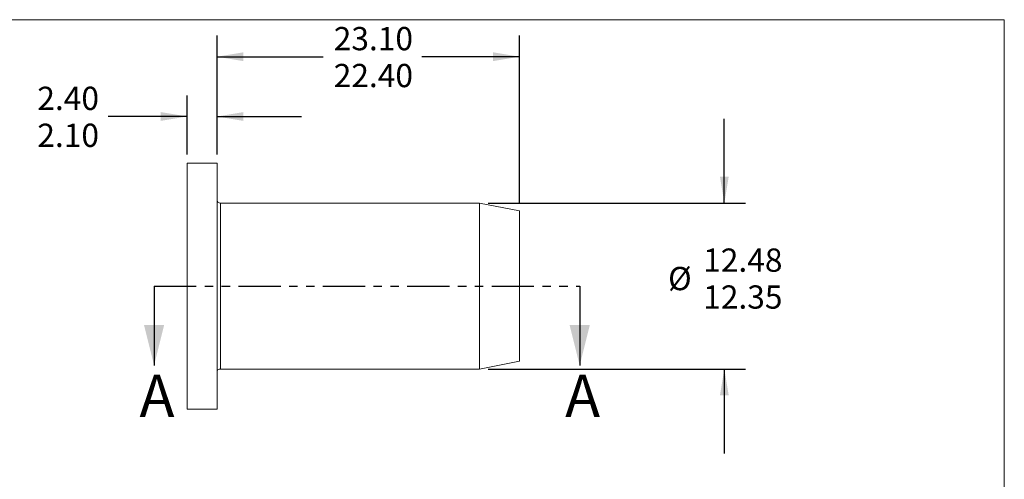
# Model space of a CAD drawing. Units: millimetres. Extents: x 8 to 270, y 5 to 208.
# Drawn here: x 122 to 270, y 139 to 208 of the extents above; entities that cross this region are included whole.
import ezdxf

# ---------------------------------------------------------------- set-up
doc = ezdxf.new("R2010")
doc.units = ezdxf.units.MM
doc.linetypes.add('PHANTOM', pattern=[12.7, 6.35, -1.27, 1.27, -1.27, 1.27, -1.27])
doc.layers.add('LOGO__2', color=250, linetype='Continuous')
doc.styles.add('SLDTEXTSTYLE16', font='TXT', dxfattribs={"width": 0.75})
doc.dimstyles.new('SLDDIMSTYLE0', dxfattribs={"dimtxt": 3.5, "dimasz": 3.9624, "dimexe": 0, "dimexo": 0.0625, "dimgap": 0.875, "dimtad": 0, "dimtih": 1, "dimtoh": 1, "dimlfac": 0.5, "dimzin": 12, "dimdsep": 46, "dimtxsty": 'SLDTEXTSTYLE16', "dimsah": 1, "dimcen": 0.09, "dimadec": 0, "dimazin": 0, "dimlim": 1, "dimtm": 0.13, "dimtfac": 1, "dimtofl": 0, "dimtmove": 0, "dimatfit": 3, "dimfxl": 0, "dimtolj": 1, "dimtzin": 12, "dimarcsym": 0})
doc.dimstyles.new('SLDDIMSTYLE1', dxfattribs={"dimtxt": 3.5, "dimasz": 3.9624, "dimexe": 0, "dimexo": 0.0625, "dimgap": 0.875, "dimtad": 0, "dimtih": 1, "dimtoh": 1, "dimlfac": 0.5, "dimzin": 12, "dimdsep": 46, "dimtxsty": 'SLDTEXTSTYLE16', "dimsah": 1, "dimcen": 0.09, "dimadec": 0, "dimazin": 0, "dimlim": 1, "dimtp": 0.15, "dimtm": 0.15, "dimtfac": 1, "dimtofl": 0, "dimtmove": 0, "dimatfit": 3, "dimfxl": 0, "dimtolj": 1, "dimtzin": 4, "dimarcsym": 0})
doc.dimstyles.new('SLDDIMSTYLE2', dxfattribs={"dimtxt": 3.5, "dimasz": 3.9624, "dimexe": 0, "dimexo": 0.0625, "dimgap": 0.875, "dimtad": 0, "dimtih": 1, "dimtoh": 1, "dimlfac": 0.5, "dimzin": 12, "dimdsep": 46, "dimtxsty": 'SLDTEXTSTYLE16', "dimsah": 1, "dimcen": 0.09, "dimadec": 0, "dimazin": 0, "dimlim": 1, "dimtp": 0.35, "dimtm": 0.35, "dimtfac": 1, "dimtofl": 0, "dimtmove": 0, "dimatfit": 3, "dimfxl": 0, "dimtolj": 1, "dimtzin": 4, "dimarcsym": 0})

# ---------------------------------------------------------------- blocks, each defined once
blk = doc.blocks.new('*D8')
at = {"layer": 'LOGO__2'}
for p, q in [((227.88, 180.49), (227.88, 193.19)), ((192.33, 180.49), (231.05, 180.49)), ((192.33, 155.53), (231.05, 155.53)), ((227.88, 155.53), (227.88, 142.83))]:
    blk.add_line(p, q, dxfattribs=at)
for points in [[(227.88, 180.49), (228.54, 184.45), (227.22, 184.45)], [(227.88, 155.53), (227.22, 151.57), (228.54, 151.57)]]:
    blk.add_solid(points, dxfattribs=at)
at = {"layer": 'LOGO__2', "char_height": 3.5, "attachment_point": 1, "style": 'SLDTEXTSTYLE16'}
for s, insert in [('12.48', (224.7, 173.66)), ('%%c', (219.42, 170.89)), ('12.35', (224.7, 168.11))]:
    blk.add_mtext(s, dxfattribs=dict(at, insert=insert))
blk = doc.blocks.new('*D9')
at = {"layer": 'LOGO__2'}
for p, q in [((147.06, 187.78), (147.06, 196.7)), ((151.56, 187.78), (151.56, 196.7)), ((147.06, 193.52), (135.17, 193.52)), ((151.56, 193.52), (164.26, 193.52))]:
    blk.add_line(p, q, dxfattribs=at)
for points in [[(147.06, 193.52), (143.1, 194.18), (143.1, 192.86)], [(151.56, 193.52), (155.52, 192.86), (155.52, 194.18)]]:
    blk.add_solid(points, dxfattribs=at)
at = {"layer": 'LOGO__2', "char_height": 3.5, "attachment_point": 1, "style": 'SLDTEXTSTYLE16'}
for s, insert in [('2.40', (124.53, 198)), ('2.10', (124.53, 192.44))]:
    blk.add_mtext(s, dxfattribs=dict(at, insert=insert))
blk = doc.blocks.new('*D10')
at = {"layer": 'LOGO__2'}
for p, q in [((151.56, 187.78), (151.56, 205.69)), ((197.06, 180.6), (197.06, 205.69)), ((151.56, 202.51), (167.54, 202.51)), ((197.06, 202.51), (182.35, 202.51))]:
    blk.add_line(p, q, dxfattribs=at)
for points in [[(151.56, 202.51), (155.52, 201.85), (155.52, 203.17)], [(197.06, 202.51), (193.1, 203.17), (193.1, 201.85)]]:
    blk.add_solid(points, dxfattribs=at)
at = {"layer": 'LOGO__2', "char_height": 3.5, "attachment_point": 1, "style": 'SLDTEXTSTYLE16'}
for s, insert in [('23.10', (169.12, 206.98)), ('22.40', (169.12, 201.43))]:
    blk.add_mtext(s, dxfattribs=dict(at, insert=insert))

msp = doc.modelspace()

# ---------------------------------------------------------------- linework, layer by layer
at = {"color": 7, "linetype": 'Continuous', "lineweight": 0}
for p in [(8.38, 208.079), (270, 9.959)]:
    msp.add_line(p, (270, 208.079), dxfattribs=at)
at = {"color": 7, "linetype": 'Continuous', "lineweight": 15}
for p, q in [((151.559, 186.512), (147.059, 186.512)), ((147.059, 168.012), (147.059, 186.512)), ((151.559, 168.012), (151.559, 186.512)), ((191.059, 180.492), (152.059, 180.492)), ((152.059, 168.012), (152.059, 180.492)), ((197.059, 179.326), (191.059, 180.492)), ((191.059, 168.012), (191.059, 180.492)), ((197.059, 168.012), (197.059, 179.326)), ((147.059, 149.512), (147.059, 168.012)), ((151.559, 149.512), (151.559, 168.012)), ((152.059, 155.532), (152.059, 168.012)), ((191.059, 155.532), (191.059, 168.012)), ((197.059, 156.698), (197.059, 168.012)), ((191.059, 155.532), (197.059, 156.698)), ((152.059, 155.532), (191.059, 155.532)), ((147.059, 149.512), (151.559, 149.512))]:
    msp.add_line(p, q, dxfattribs=at)
at = {"color": 7, "linetype": 'PHANTOM', "lineweight": 30}
msp.add_line((142.089, 168.012), (206.122, 168.012), dxfattribs=at)
at = {"color": 7, "linetype": 'Continuous', "lineweight": 30}
for p, q in [((142.089, 168.012), (142.089, 156.074)), ((206.122, 168.012), (206.122, 156.074))]:
    msp.add_line(p, q, dxfattribs=at)
at = {"color": 7, "linetype": 'Continuous', "lineweight": 15}
for centre, start, end in [((152.059, 180.992), 180, 270), ((152.059, 155.032), 90, 180)]:
    msp.add_arc(centre, 0.5, start, end, dxfattribs=at)
at = {"color": 7, "linetype": 'Continuous', "lineweight": 30}
for points in [[(142.089, 156.074), (143.613, 162.17), (140.565, 162.17)], [(206.122, 156.074), (207.646, 162.17), (204.598, 162.17)]]:
    msp.add_solid(points, dxfattribs=at)

# ---------------------------------------------------------------- texts
at = {"color": 7, "linetype": 'Continuous', "char_height": 6.35, "attachment_point": 1, "style": 'SLDTEXTSTYLE16'}
for insert in [(139.893, 154.659), (203.926, 154.659)]:
    msp.add_mtext('A', dxfattribs=dict(at, insert=insert))

# ---------------------------------------------------------------- dimensions: what is measured, and where the dimension line sits
at = {"layer": 'LOGO__2'}
for base, p2, dimstyle, picture, middle in [((197.059, 202.512), (197.059, 179.326), 'SLDDIMSTYLE2', '*D10', (174.941, 202.512)), ((147.059, 193.524), (147.059, 186.512), 'SLDDIMSTYLE1', '*D9', (129.059, 193.524))]:
    dim = msp.add_linear_dim(base=base, p1=(151.559, 186.512), p2=p2, dimstyle=dimstyle, dxfattribs=at)
    dim.commit()
    dim.dimension.update_dxf_attribs({"geometry": picture, "text_midpoint": middle, "dimtype": 160})
dim = msp.add_linear_dim(base=(227.877, 155.532), p1=(191.059, 180.492), p2=(191.059, 155.532), angle=90, text='%%c<>', dimstyle='SLDDIMSTYLE0', dxfattribs=at)
dim.commit()
dim.dimension.update_dxf_attribs({"geometry": '*D8', "text_midpoint": (227.877, 169.194), "dimtype": 160})

doc.saveas('drawing.dxf')
